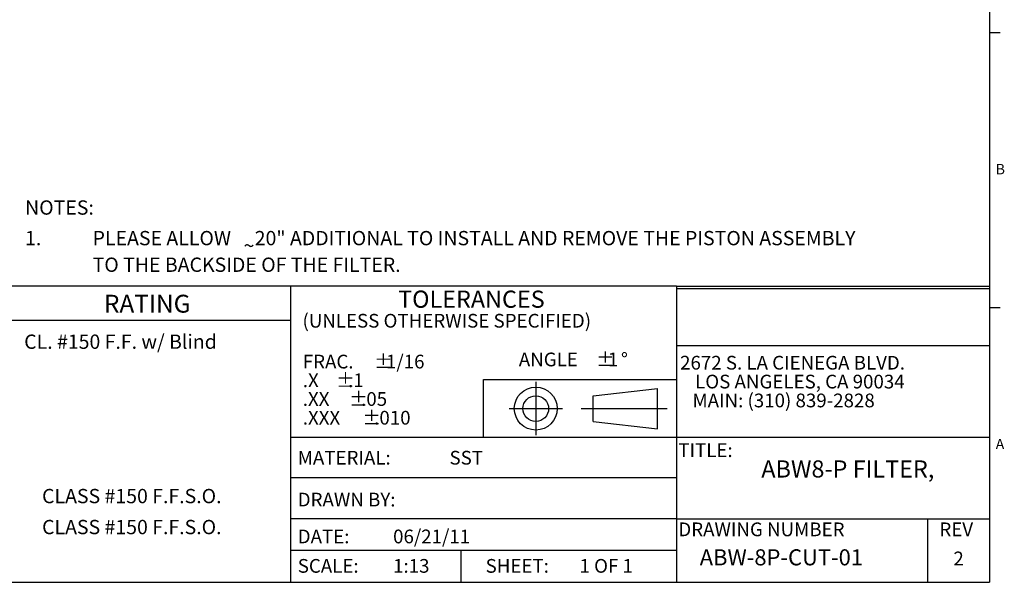
# Model space of a CAD drawing. Units: inches. Extents: x 0.2 to 10.8, y 0.2 to 8.3.
# Drawn here: x 5 to 10.8, y 0.2 to 3.5 of the extents above; entities that cross this region are included whole.
import ezdxf

# ---------------------------------------------------------------- set-up
doc = ezdxf.new("R2010")
doc.units = ezdxf.units.IN
doc.header["$MEASUREMENT"] = 0
doc.linetypes.add('CENTERX2', pattern=[0.8, 0.5, -0.1, 0.1, -0.1])
doc.layers.add('SLD-0', color=7, linetype='Continuous')
doc.styles.add('SLDTEXTSTYLE0', font='ROMANS', dxfattribs={"width": 0.97})
doc.styles.add('SLDTEXTSTYLE1', font='ROMANT', dxfattribs={"width": 0.97})
doc.styles.add('SLDTEXTSTYLE2', font='TXT', dxfattribs={"width": 0.7})
picture_1 = doc.add_image_def('image1.bmp', size_in_pixel=(857, 157))

# ---------------------------------------------------------------- blocks, each defined once
blk = doc.blocks.new('SW_NOTE_0')
at = {"layer": 'SLD-0', "color": 0, "insert": (0, 0.1289), "char_height": 0.1, "attachment_point": 1, "style": 'SLDTEXTSTYLE0'}
blk.add_mtext('ABW8-P FILTER,', dxfattribs=at)
blk = doc.blocks.new('SW_NOTE_1')
at = {"layer": 'SLD-0', "color": 0, "char_height": 0.08, "attachment_point": 1, "style": 'SLDTEXTSTYLE1'}
for s, insert in [('2672 S. LA CIENEGA BLVD.', (0, 0.1031)), ('LOS ANGELES, CA 90034', (0.0876, -0.0069)), ('MAIN: (310) 839-2828  ', (0.0722, -0.1169))]:
    blk.add_mtext(s, dxfattribs=dict(at, insert=insert))
blk = doc.blocks.new('SW_NOTE_2')
at = {"layer": 'SLD-0', "color": 0, "attachment_point": 1, "style": 'SLDTEXTSTYLE1'}
for s, insert, char_height in [('TOLERANCES', (0, 0.1289), 0.1), ('(UNLESS OTHERWISE SPECIFIED)', (-0.5574, -0.0069), 0.08)]:
    blk.add_mtext(s, dxfattribs=dict(at, insert=insert, char_height=char_height))
blk = doc.blocks.new('SW_NOTE_3')
at = {"layer": 'SLD-0', "color": 0, "char_height": 0.08, "attachment_point": 1, "style": 'SLDTEXTSTYLE0'}
for s, insert in [('FRAC. ', (0, 0.1031)), ('%%p', (0.4156, 0.1031)), ('1/16', (0.4849, 0.1031)), ('%%p', (0.1944, -0.006)), ('.X ', (0, -0.006)), ('.1', (0.2638, -0.006)), ('%%p', (0.2707, -0.1151)), ('.05', (0.34, -0.1151)), ('.XX ', (0, -0.1151)), ('.XXX ', (0, -0.2242)), ('%%p', (0.3469, -0.2242)), ('.010', (0.4162, -0.2242))]:
    blk.add_mtext(s, dxfattribs=dict(at, insert=insert))
blk = doc.blocks.new('SW_NOTE_4')
at = {"layer": 'SLD-0', "color": 0, "char_height": 0.08, "attachment_point": 1, "style": 'SLDTEXTSTYLE0'}
for s, insert in [('ANGLE ', (0, 0.1031)), ('%%p', (0.4499, 0.1031)), ('1', (0.5192, 0.1031)), ('%%d', (0.5954, 0.1031))]:
    blk.add_mtext(s, dxfattribs=dict(at, insert=insert))
blk = doc.blocks.new('SW_NOTE_10')
at = {"layer": 'SLD-0', "color": 0, "attachment_point": 1, "style": 'SLDTEXTSTYLE2'}
for s, insert, char_height in [('NOTES:', (0, 0.1074), 0.08333), ('1.', (0, -0.0709), 0.08333), ('PLEASE ALLOW ', (0.3937, -0.0709), 0.083333), ('20" ADDITIONAL TO INSTALL AND REMOVE THE PISTON ASSEMBLY ', (1.3385, -0.0709), 0.083333), ('~', (1.2736, -0.1148), 0.0833), ('TO THE BACKSIDE OF THE FILTER.', (0.3937, -0.2259), 0.083333)]:
    blk.add_mtext(s, dxfattribs=dict(at, insert=insert, char_height=char_height))

msp = doc.modelspace()

# ---------------------------------------------------------------- linework, layer by layer
at = {"layer": 'SLD-0'}
for p, q in [((10.684927, 8.2220732), (10.684927, 0.2120732)), ((10.684927, 3.4160732), (10.747427, 3.4160732)), ((6.6100809, 1.9374311), (0.199927, 1.9374311)), ((8.8600809, 1.9374311), (6.6100809, 1.9374311)), ((6.6100809, 1.9374311), (6.6100809, 1.0586389)), ((8.8600809, 1.9374311), (10.684927, 1.9374311)), ((8.8600809, 1.9374311), (8.8600809, 1.0051858)), ((10.684927, 1.9374311), (10.684927, 1.0051858)), ((10.684927, 1.8140732), (10.747427, 1.8140732)), ((6.6100809, 1.7374311), (0.199927, 1.7374311)), ((7.7350809, 1.0586389), (7.7350809, 1.394964)), ((7.7350809, 1.394964), (8.8600809, 1.394964)), ((8.37382, 1.299584), (8.74882, 1.3417936)), ((8.74882, 1.1073743), (8.74882, 1.3417936)), ((8.37382, 1.149584), (8.37382, 1.299584)), ((8.37382, 1.149584), (8.74882, 1.1073743)), ((6.6100809, 1.0586389), (8.8600809, 1.0586389)), ((6.6100809, 1.0586389), (6.6100809, 0.2120732)), ((8.8600809, 1.0586389), (10.684927, 1.0586389)), ((8.8600809, 1.0586389), (10.684927, 1.0586389)), ((8.8600809, 1.0586389), (8.8600809, 0.5826706)), ((10.684927, 1.0586389), (10.684927, 0.5826706)), ((8.8600809, 0.8206548), (6.6100809, 0.8206548)), ((8.8600809, 0.5826706), (6.6100809, 0.5826706)), ((8.8600809, 0.5826706), (10.684927, 0.5826706)), ((8.8600809, 0.5826706), (8.8600809, 0.2120732)), ((10.3239116, 0.5826706), (10.3239116, 0.2120732)), ((8.8600809, 0.3973719), (6.6100809, 0.3973719)), ((7.6054048, 0.2120732), (7.6054048, 0.3973719)), ((0.199927, 0.2120732), (10.684927, 0.2120732))]:
    msp.add_line(p, q, dxfattribs=at)
at = {"layer": 'SLD-0', "linetype": 'CENTERX2'}
for p, q in [((8.0400071, 1.379974), (8.0400071, 1.0691939)), ((7.884617, 1.224584), (8.1953971, 1.224584)), ((8.305155, 1.224584), (8.8174849, 1.224584))]:
    msp.add_line(p, q, dxfattribs=at)
at = {"layer": 'SLD-0'}
for radius in [0.125, 0.075]:
    msp.add_circle((8.0400071, 1.224584), radius, dxfattribs=at)

# ---------------------------------------------------------------- block references
for name, p in [('SW_NOTE_10', (5.0631996, 2.3309015)), ('SW_NOTE_2', (7.2375809, 1.7836163)), ('SW_NOTE_4', (7.9410979, 1.4480706)), ('SW_NOTE_3', (6.681969, 1.4355878)), ('SW_NOTE_1', (8.881226, 1.4289616)), ('SW_NOTE_0', (9.3547425, 0.7939627))]:
    msp.add_blockref(name, p, dxfattribs=at)

# ---------------------------------------------------------------- texts
at = {"layer": 'SLD-0', "attachment_point": 1}
for s, insert, char_height, style in [('B', (10.7209312, 2.6503276), 0.06, 'SLDTEXTSTYLE0'), ('RATING', (5.5230595, 1.888234), 0.10416667, 'SLDTEXTSTYLE0'), ('CL. #150 F.F. w/ Blind ', (5.0579139, 1.656352), 0.083333333, 'SLDTEXTSTYLE0'), ('A', (10.7209312, 1.0483276), 0.06, 'SLDTEXTSTYLE0'), ('MATERIAL:', (6.6524166, 0.9782863), 0.08, 'SLDTEXTSTYLE1'), ('SST', (7.5370846, 0.9782863), 0.08, 'SLDTEXTSTYLE0'), ('TITLE:', (8.8709815, 1.0221074), 0.08, 'SLDTEXTSTYLE1'), ('CLASS #150 F.F.S.O.', (5.1621022, 0.7564267), 0.083333333, 'SLDTEXTSTYLE0'), ('DRAWN BY:', (6.6524166, 0.7342492), 0.08, 'SLDTEXTSTYLE1'), ('CLASS #150 F.F.S.O.', (5.1621022, 0.5759057), 0.083333333, 'SLDTEXTSTYLE0'), ('DATE:', (6.6524166, 0.5193316), 0.08, 'SLDTEXTSTYLE1'), ('06/21/11', (7.2083387, 0.5193316), 0.08, 'SLDTEXTSTYLE0'), ('DRAWING NUMBER', (8.8709815, 0.5607097), 0.08, 'SLDTEXTSTYLE1'), ('REV', (10.3926058, 0.5607097), 0.08, 'SLDTEXTSTYLE1'), ('ABW-8P-CUT-01', (8.9957958, 0.4045458), 0.09375, 'SLDTEXTSTYLE0'), ('SCALE:', (6.6524166, 0.3477693), 0.08, 'SLDTEXTSTYLE1'), ('1:13', (7.2083387, 0.3477693), 0.08, 'SLDTEXTSTYLE0'), ('SHEET:', (7.7475446, 0.3477693), 0.08, 'SLDTEXTSTYLE1'), ('1 OF 1', (8.2948573, 0.3477693), 0.08, 'SLDTEXTSTYLE0'), ('2', (10.4744947, 0.3910433), 0.08, 'SLDTEXTSTYLE0')]:
    msp.add_mtext(s, dxfattribs=dict(at, insert=insert, char_height=char_height, style=style))

# ---------------------------------------------------------------- referenced raster images: frames only (the image files are external)
image = msp.add_image(picture_1, insert=(8.8617921, 1.5914207), size_in_units=(1.8221628, 0.3338151))
image.dxf.flags = 7

doc.saveas('drawing.dxf')
